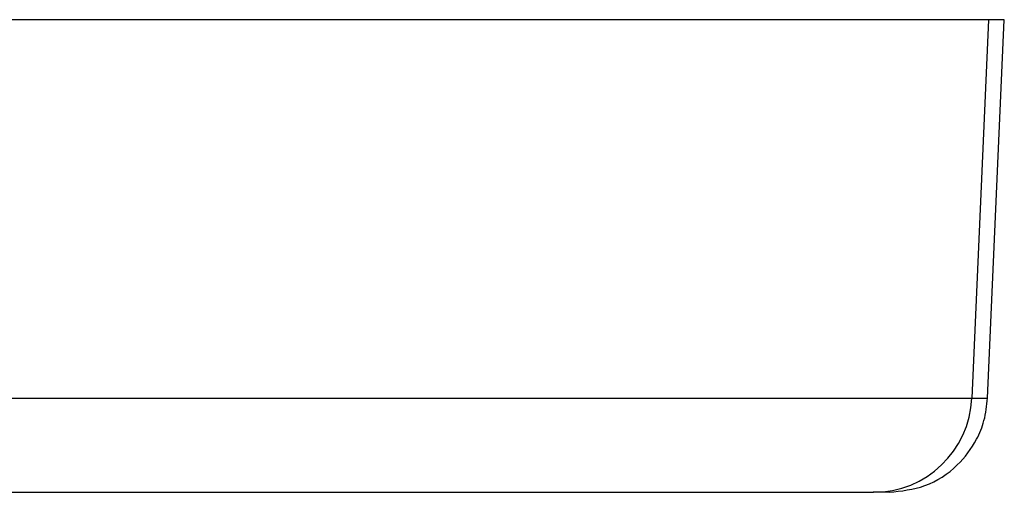
# Model space of a CAD drawing. Units: inches. Extents: x 0.3 to 10.8, y 0.4 to 8.2.
# Drawn here: x 4.9 to 5.4, y 3.6 to 3.8 of the extents above; entities that cross this region are included whole.
import ezdxf

# ---------------------------------------------------------------- set-up
doc = ezdxf.new("R2010")
doc.units = ezdxf.units.IN
doc.header["$MEASUREMENT"] = 0

msp = doc.modelspace()

# ---------------------------------------------------------------- linework, layer by layer
at = {"color": 7, "linetype": 'Continuous', "lineweight": 25}
for p, q in [((5.3494805, 3.84503534), (4.26682374, 3.84503534)), ((5.3494805, 3.84503534), (5.34122215, 3.65588084)), ((5.34909694, 3.65588448), (5.35742683, 3.84503534)), ((5.35742683, 3.84503534), (5.3494805, 3.84503534)), ((5.34118103, 3.65588084), (5.34122215, 3.65588084)), ((5.34122215, 3.65588084), (5.34909694, 3.65588448)), ((4.32424816, 3.60881486), (5.29202091, 3.60881486)), ((5.29205825, 3.60881486), (5.29202091, 3.60881486)), ((5.29991866, 3.60881486), (5.29205825, 3.60881486))]:
    msp.add_line(p, q, dxfattribs=at)
at = {"color": 8, "linetype": 'Continuous', "lineweight": 25}
msp.add_line((4.2750824, 3.65588084), (5.34118103, 3.65588084), dxfattribs=at)
at = {"color": 7, "linetype": 'Continuous', "lineweight": 25}
msp.add_arc((5.29205737, 3.65802644), 0.04921158, 270.0004076, 357.5011405, dxfattribs=at)
msp.add_open_spline([(5.29991866, 3.60881486), (5.30601705, 3.60947868), (5.31853726, 3.61084152), (5.33396585, 3.62107399), (5.34311065, 3.63329037), (5.34788472, 3.64497719), (5.34867651, 3.65210158), (5.34909694, 3.65588448)], degree=3, knots=[0, 0, 0, 0, 0.243150459, 0.49919646, 0.713703075, 0.847982386, 1, 1, 1, 1], dxfattribs=at)

doc.saveas('drawing.dxf')
